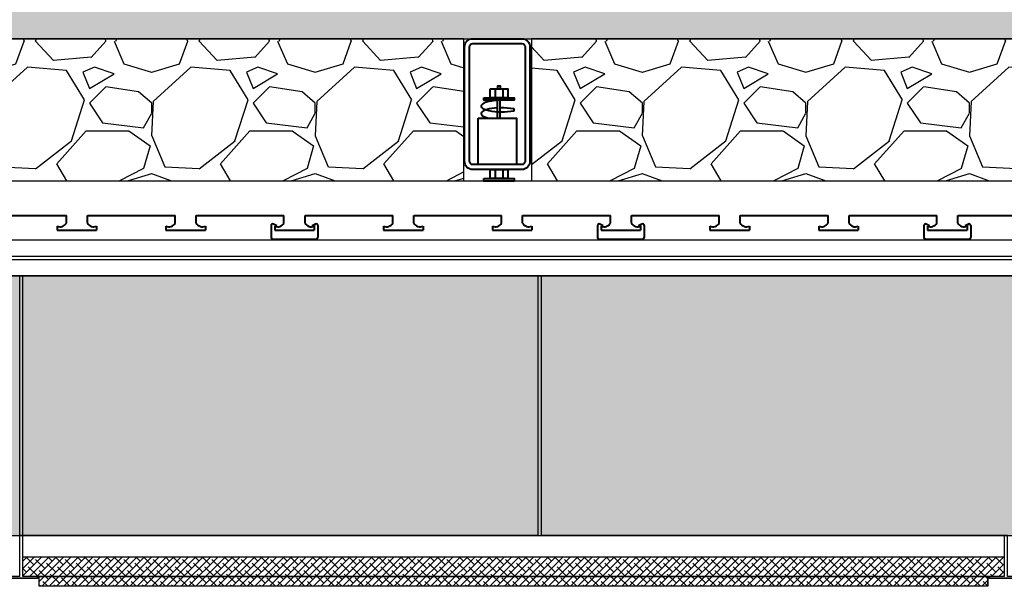
# Model space of a CAD drawing. Units: millimetres. Extents: x 145954 to 171154, y -215584 to -206675.
# Drawn here: x 160498 to 161100, y -207590 to -207243 of the extents above; entities that cross this region are included whole.
import ezdxf

# ---------------------------------------------------------------- set-up
doc = ezdxf.new("R2010")
doc.units = ezdxf.units.MM
doc.header["$LTSCALE"] = 100
doc.header["$MEASUREMENT"] = 0
for name, color, linetype, lineweight in [('1.Be tong', 6, 'Continuous', 40), ('1.Cut tuong', 1, 'Continuous', 40), ('1.Net cat', 2, 'Continuous', 40)]:
    doc.layers.add(name, color=color, linetype=linetype, lineweight=lineweight)
for name, color, linetype in [('A-Door', 31, 'Continuous'), ('A-Wall', 1, 'Continuous'), ('Tg_thanh-Dim', 18, 'Continuous'), ('Tg_thanh-Hatch', 250, 'Continuous'), ('Tg_thanh-Thay', 254, 'Continuous')]:
    doc.layers.add(name, color=color, linetype=linetype)

# ---------------------------------------------------------------- blocks, each defined once
blk = doc.blocks.new('Giam_chan_tran')
at = {"layer": '1.Be tong'}
for p, q in [((526838.77, 179476.07), (526838.77, 179470.47)), ((526843.38, 179476.07), (526843.38, 179470.47)), ((526838.77, 179426.68), (526838.77, 179421.09)), ((526843.38, 179426.68), (526843.38, 179421.09))]:
    blk.add_line(p, q, dxfattribs=at)
for points in [[(526824.97, 179506.68), (526854.97, 179506.68, -0.414214), (526859.97, 179501.68), (526859.97, 179431.68, -0.414214), (526854.97, 179426.68), (526824.97, 179426.68, -0.414214), (526819.97, 179431.68), (526819.97, 179501.68, -0.414214)], [(526824.97, 179503.68), (526854.97, 179503.68, -0.414214), (526856.97, 179501.68), (526856.97, 179431.68, -0.414214), (526854.97, 179429.68), (526824.97, 179429.68, -0.414214), (526822.97, 179431.68), (526822.97, 179501.68, -0.414214)]]:
    blk.add_lwpolyline(points, format="xyb", close=True, dxfattribs=at)
for points in [[(526835.7, 179476.07), (526846.45, 179476.07), (526846.45, 179470.47), (526835.7, 179470.47)], [(526831.84, 179470.47), (526850.31, 179470.47), (526850.31, 179469.02), (526831.84, 179469.02)], [(526828.25, 179458), (526851.7, 179458), (526851.7, 179429.68), (526828.25, 179429.68)], [(526835.7, 179426.68), (526846.45, 179426.68), (526846.45, 179421.09), (526835.7, 179421.09)], [(526831.84, 179421.09), (526850.31, 179421.09), (526850.31, 179419.63), (526831.84, 179419.63)]]:
    blk.add_lwpolyline(points, close=True, dxfattribs=at)
for points in [[(526841.95, 179476.07), (526841.95, 179477.71), (526840.2, 179477.71), (526840.2, 179476.07)], [(526839.97, 179469.02), (526839.97, 179458), (526841.73, 179458), (526841.73, 179469.04)]]:
    blk.add_lwpolyline(points, dxfattribs=at)
blk.add_arc((526849.85, 179463.19), 0.55, 281.7621, 78.2379, dxfattribs=at)
for centre, start_param, end_param in [((526842.61, 179465.5), 1.447299, 5.344444), ((526842.61, 179460.87), 1.783968, 4.089096), ((526842.61, 179460.87), 0.938741, 1.641627)]:
    blk.add_ellipse(centre, major_axis=(12.45, 0), ratio=0.284351, start_param=start_param, end_param=end_param, dxfattribs=at)

msp = doc.modelspace()

# ---------------------------------------------------------------- hatches: boundary and pattern name
at = {"layer": 'A-Door'}
h = msp.add_hatch(dxfattribs=at)
h.set_pattern_fill('GRAVEL', color=256, scale=100)
h.set_pattern_definition([(228.0127875, (12449.55, 13442.942), (-800, -900), [13.4536, -1331.908805]), (184.9697407, (12440.55, 13432.942), (1200, 100), [23.0868, -2285.592476]), (132.510447, (12417.55, 13430.942), (1000, -1100), [16.2788, -1611.60326]), (267.273689, (12378.55, 13405.942), (100, 2000), [21.0238, -2081.355804]), (292.8336542, (12377.55, 13384.942), (-500, 1200), [20.6155, -2040.937313]), (357.273689, (12385.55, 13365.942), (-2000, 100), [21.0238, -2081.355804]), (37.6942405, (12406.5498, 13364.942), (-1300, -1000), [27.8029, -2752.484855]), (72.2553284, (12428.5498, 13381.942), (700, 2200), [26.2488, -2598.63215]), (121.4295656, (12436.55, 13406.942), (-800, 1300), [21.095, -2088.40731]), (175.2363583, (12425.55, 13424.942), (1100, -100), [24.0832, -1180.076258]), (222.3974378, (12401.5498, 13426.9422), (-1200, -1100), [31.1448, -3083.3375]), (138.814075, (12477.55, 13404.942), (-700, 600), [10.6301, -1052.38448]), (171.4692344, (12469.55, 13411.942), (1300, -200), [20.2237, -2002.15114]), (225, (12449.55, 13414.94), (-1e-14, -100), [14.1421, -127.279256]), (203.1985905, (12442.55, 13426.942), (500, 200), [7.6158, -753.96151]), (291.8014095, (12435.55, 13423.942), (-100, 300), [10.7703, -527.74618]), (30.9637565, (12439.55, 13413.942), (300, 200), [17.4929, -565.60229]), (161.565051, (12454.55, 13422.942), (200, -100), [12.6491, -303.578666]), (16.3895403, (12377.55, 13423.942), (1000, 300), [17.72, -1754.284515]), (70.346176, (12394.55, 13428.942), (-400, -1100), [14.8661, -1471.740775]), (293.1985905, (12454.55, 13442.942), (-200, 500), [15.2315, -746.34581]), (343.6104597, (12460.55, 13428.942), (-1000, 300), [17.72, -1754.284515]), (339.443955, (12377.55, 13361.942), (-500, 200), [17.088, -837.312375]), (294.7751406, (12393.55, 13355.942), (-500, 1100), [14.3178, -1417.464306]), (66.8014095, (12455.55, 13342.942), (200, 500), [15.2315, -746.34581]), (17.3540246, (12461.55, 13356.942), (-1300, -400), [16.7631, -1659.54236]), (69.443955, (12406.55, 13342.942), (-200, -500), [8.544, -845.856375]), (101.3099325, (12449.55, 13342.942), (-100, 400), [5.099, -504.80295]), (165.963757, (12448.55, 13347.942), (300, -100), [20.6155, -391.695063]), (186.009006, (12428.55, 13352.942), (1000, 100), [19.105, -1891.392317]), (303.690068, (12439.55, 13404.942), (-100, 200), [14.4222, -346.132928]), (353.1572266, (12447.55, 13392.942), (1700, -200), [25.1794, -2492.756262]), (60.945396, (12472.55, 13389.942), (-400, -700), [10.2956, -1019.267414]), (90, (12477.55, 13398.94), (-100, 100), [6, -94]), (120.2564372, (12426.55, 13355.942), (400, -700), [13.8924, -1375.352]), (48.0127875, (12419.55, 13367.942), (800, 900), [26.9072, -1318.455205]), (0, (12437.55, 13387.94), (100, 100), [26, -74]), (325.3048465, (12463.55, 13387.942), (1000, -700), [15.8114, -1565.32743]), (254.054604, (12476.55, 13378.942), (-100, -400), [14.5602, -713.45079]), (207.6459754, (12472.55, 13364.942), (-1900, -1000), [23.7065, -2346.94742]), (175.4260787, (12451.55, 13353.942), (-1300, 100), [25.0799, -2482.90734])])
h.paths.add_polyline_path([(160210.48, -207341.97), (160769.06, -207341.97), (160769.06, -207254.97), (160210.48, -207254.97)])
h = msp.add_hatch(dxfattribs=at)
h.set_pattern_fill('GRAVEL', color=256, scale=100)
h.set_pattern_definition([(228.0127875, (13049.55, 13442.942), (-800, -900), [13.4536, -1331.908805]), (184.9697407, (13040.55, 13432.942), (1200, 100), [23.0868, -2285.592476]), (132.510447, (13017.55, 13430.942), (1000, -1100), [16.2788, -1611.60326]), (267.273689, (12978.55, 13405.942), (100, 2000), [21.0238, -2081.355804]), (292.8336542, (12977.55, 13384.942), (-500, 1200), [20.6155, -2040.937313]), (357.273689, (12985.55, 13365.942), (-2000, 100), [21.0238, -2081.355804]), (37.6942405, (13006.5498, 13364.942), (-1300, -1000), [27.8029, -2752.484855]), (72.2553284, (13028.5498, 13381.942), (700, 2200), [26.2488, -2598.63215]), (121.4295656, (13036.55, 13406.942), (-800, 1300), [21.095, -2088.40731]), (175.2363583, (13025.55, 13424.942), (1100, -100), [24.0832, -1180.076258]), (222.3974378, (13001.5498, 13426.9422), (-1200, -1100), [31.1448, -3083.3375]), (138.814075, (13077.55, 13404.942), (-700, 600), [10.6301, -1052.38448]), (171.4692344, (13069.55, 13411.942), (1300, -200), [20.2237, -2002.15114]), (225, (13049.55, 13414.94), (-1e-14, -100), [14.1421, -127.279256]), (203.1985905, (13042.55, 13426.942), (500, 200), [7.6158, -753.96151]), (291.8014095, (13035.55, 13423.942), (-100, 300), [10.7703, -527.74618]), (30.9637565, (13039.55, 13413.942), (300, 200), [17.4929, -565.60229]), (161.565051, (13054.55, 13422.942), (200, -100), [12.6491, -303.578666]), (16.3895403, (12977.55, 13423.942), (1000, 300), [17.72, -1754.284515]), (70.346176, (12994.55, 13428.942), (-400, -1100), [14.8661, -1471.740775]), (293.1985905, (13054.55, 13442.942), (-200, 500), [15.2315, -746.34581]), (343.6104597, (13060.55, 13428.942), (-1000, 300), [17.72, -1754.284515]), (339.443955, (12977.55, 13361.942), (-500, 200), [17.088, -837.312375]), (294.7751406, (12993.55, 13355.942), (-500, 1100), [14.3178, -1417.464306]), (66.8014095, (13055.55, 13342.942), (200, 500), [15.2315, -746.34581]), (17.3540246, (13061.55, 13356.942), (-1300, -400), [16.7631, -1659.54236]), (69.443955, (13006.55, 13342.942), (-200, -500), [8.544, -845.856375]), (101.3099325, (13049.55, 13342.942), (-100, 400), [5.099, -504.80295]), (165.963757, (13048.55, 13347.942), (300, -100), [20.6155, -391.695063]), (186.009006, (13028.55, 13352.942), (1000, 100), [19.105, -1891.392317]), (303.690068, (13039.55, 13404.942), (-100, 200), [14.4222, -346.132928]), (353.1572266, (13047.55, 13392.942), (1700, -200), [25.1794, -2492.756262]), (60.945396, (13072.55, 13389.942), (-400, -700), [10.2956, -1019.267414]), (90, (13077.55, 13398.94), (-100, 100), [6, -94]), (120.2564372, (13026.55, 13355.942), (400, -700), [13.8924, -1375.352]), (48.0127875, (13019.55, 13367.942), (800, 900), [26.9072, -1318.455205]), (0, (13037.55, 13387.94), (100, 100), [26, -74]), (325.3048465, (13063.55, 13387.942), (1000, -700), [15.8114, -1565.32743]), (254.054604, (13076.55, 13378.942), (-100, -400), [14.5602, -713.45079]), (207.6459754, (13072.55, 13364.942), (-1900, -1000), [23.7065, -2346.94742]), (175.4260787, (13051.55, 13353.942), (-1300, 100), [25.0799, -2482.90734])])
h.paths.add_polyline_path([(160810.48, -207341.97), (161369.06, -207341.97), (161369.06, -207254.97), (160810.48, -207254.97)])
at = {"layer": 'Tg_thanh-Hatch'}
h = msp.add_hatch(dxfattribs=at)
h.set_pattern_fill('CHAU-01', color=256, scale=20, pattern_type=2)
h.set_pattern_definition([(50, (12377.55, 13342.94), (143.452037, -12.550427), [15, -165]), (355, (12377.55, 13342.94), (-27.75027, 150.43843), [12, -132]), (100.4514, (12389.5, 13341.9), (115.701876, 137.88791), [12.74804, -140.22842]), (46.1842, (12377.55, 13382.94), (213.44821, -33.1038), [22.5, -247.5]), (96.6356, (12395.34, 13380.18), (186.93254, 194.82357), [19.12206, -210.3426]), (351.1842, (12377.55, 13382.94), (186.93239, 194.82372), [18, -198]), (21, (12397.55, 13372.94), (119.38141, -80.52378), [15, -165]), (326, (12397.55, 13372.94), (48.66307, 145.03001), [12, -132]), (71.4514, (12407.5, 13366.23), (168.044526, 64.5061), [12.74804, -140.22842]), (37.5, (12377.55, 13342.94), (2.431971, 66.578771), [0, -130.4, 0, -134, 0, -132.5]), (7.5, (12377.55, 13342.94), (52.613907, 78.882342), [0, -76.4, 0, -127.4, 0, -50.5]), (327.5, (12332.95, 13342.94), (106.764487, -4.510974), [0, -50, 0, -156, 0, -207]), (317.5, (12312.95, 13342.94), (116.637234, 20.020996), [0, -65, 0, -103.6, 0, -147]), (45, (12377.55, 13342.94), (-60.104076, 60.104076), []), (45, (12377.55, 13367.44), (-60.104076, 60.104076), [])])
h.paths.add_polyline_path([(168014.49, -207254.97), (168510.49, -207254.97), (168510.49, -207134.97), (159410.49, -207134.97), (159410.49, -207254.97), (159886.49, -207254.97), (159886.49, -207254.97), (160169.06, -207254.97), (160210.48, -207254.97), (160210.48, -207254.97), (160769.06, -207254.97), (160810.48, -207254.97), (160810.48, -207254.97), (161369.06, -207254.97), (161410.48, -207254.97), (161410.48, -207254.97), (161969.06, -207254.97), (162010.48, -207254.97), (162010.48, -207254.97), (162569.06, -207254.97), (162610.48, -207254.97), (162610.48, -207254.97), (163169.06, -207254.97)])
h = msp.add_hatch(dxfattribs=at)
h.set_pattern_fill('AR-SAND', color=256, scale=20)
h.set_pattern_definition([(37.5, (394493.943, -101436.664), (-1.259867, 38.5364754), [0, -30.4, 0, -34, 0, -32.5]), (7.5, (394493.943, -101436.664), (35.395534, 56.442921), [0, -16.4, 0, -27.4, 0, -10.5]), (327.5, (394469.343, -101436.664), (62.2828372, 0.113181), [0, -10, 0, -36, 0, -47]), (317.5, (394469.343, -101436.664), (60.122532, 17.553511), [0, -5, 0, -23.6, 0, -27])])
h.paths.add_polyline_path([(168014.49, -207399.97), (159895.49, -207399.97), (159895.49, -207558.83), (168014.49, -207558.83)])
at = {"layer": 'Tg_thanh-Thay'}
h = msp.add_hatch(dxfattribs=at)
h.set_pattern_fill('ANSI38', color=256)
h.set_pattern_definition([(45, (162807.321, -208265.938), (-2.245064, 2.245064), []), (135, (162807.321, -208265.938), (-6.735192, 2.245064), [7.9375, -4.7625])])
h.paths.add_polyline_path([(161099.49, -207571.83), (160499.49, -207571.83), (160499.49, -207583.83), (161099.49, -207583.83)])
h.paths.add_polyline_path([(161089.49, -207583.83), (160509.49, -207583.83), (160509.49, -207589.83), (161089.49, -207589.83)])

# ---------------------------------------------------------------- linework, layer by layer
at = {"layer": '1.Be tong'}
for p, q in [((160472.38, -207363.07), (160526.05, -207363.07)), ((160526.05, -207367.71), (160526.05, -207363.07)), ((160538.9, -207363.07), (160592.58, -207363.07)), ((160538.9, -207367.71), (160538.9, -207363.07)), ((160592.58, -207367.71), (160592.58, -207363.07)), ((160605.42, -207363.07), (160659.1, -207363.07)), ((160605.42, -207367.71), (160605.42, -207363.07)), ((160659.1, -207367.71), (160659.1, -207363.07)), ((160671.95, -207363.07), (160725.62, -207363.07)), ((160671.95, -207367.71), (160671.95, -207363.07)), ((160725.62, -207367.71), (160725.62, -207363.07)), ((160738.47, -207363.07), (160792.15, -207363.07)), ((160738.47, -207367.71), (160738.47, -207363.07)), ((160792.15, -207367.71), (160792.15, -207363.07)), ((160804.99, -207363.07), (160858.67, -207363.07)), ((160804.99, -207367.71), (160804.99, -207363.07)), ((160858.67, -207367.71), (160858.67, -207363.07)), ((160871.52, -207363.07), (160925.19, -207363.07)), ((160871.52, -207367.71), (160871.52, -207363.07)), ((160925.19, -207367.71), (160925.19, -207363.07)), ((160938.04, -207363.07), (160991.72, -207363.07)), ((160938.04, -207367.71), (160938.04, -207363.07)), ((160991.72, -207367.71), (160991.72, -207363.07)), ((161004.56, -207363.07), (161058.24, -207363.07)), ((161004.56, -207367.71), (161004.56, -207363.07)), ((161058.24, -207367.71), (161058.24, -207363.07)), ((161071.09, -207363.07), (161124.76, -207363.07)), ((161071.09, -207367.71), (161071.09, -207363.07)), ((160520.41, -207369.6), (160520.41, -207371.97)), ((160544.54, -207369.6), (160544.54, -207371.97)), ((160586.94, -207369.6), (160586.94, -207371.97)), ((160611.06, -207369.6), (160611.06, -207371.97)), ((160653.46, -207369.6), (160653.46, -207371.97)), ((160677.58, -207369.6), (160677.58, -207371.97)), ((160719.98, -207369.6), (160719.98, -207371.97)), ((160744.11, -207369.6), (160744.11, -207371.97)), ((160786.51, -207369.6), (160786.51, -207371.97)), ((160810.63, -207369.6), (160810.63, -207371.97)), ((160853.03, -207369.6), (160853.03, -207371.97)), ((160877.15, -207369.6), (160877.15, -207371.97)), ((160919.55, -207369.6), (160919.55, -207371.97)), ((160943.68, -207369.6), (160943.68, -207371.97)), ((160986.08, -207369.6), (160986.08, -207371.97)), ((161010.2, -207369.6), (161010.2, -207371.97)), ((161052.6, -207369.6), (161052.6, -207371.97)), ((161076.72, -207369.6), (161076.72, -207371.97)), ((160520.41, -207371.97), (160544.54, -207371.97)), ((160586.94, -207371.97), (160611.06, -207371.97)), ((160653.46, -207371.97), (160677.58, -207371.97)), ((160719.98, -207371.97), (160744.11, -207371.97)), ((160786.51, -207371.97), (160810.63, -207371.97)), ((160853.03, -207371.97), (160877.15, -207371.97)), ((160919.55, -207371.97), (160943.68, -207371.97)), ((160986.08, -207371.97), (161010.2, -207371.97)), ((161052.6, -207371.97), (161076.72, -207371.97))]:
    msp.add_line(p, q, dxfattribs=at)
for centre, start, end in [((160522.2, -207365.58), 246.02612, 331.05029), ((160542.75, -207365.58), 208.94971, 293.97388), ((160588.73, -207365.58), 246.02612, 331.05029), ((160609.27, -207365.58), 208.94971, 293.97388), ((160655.25, -207365.58), 246.02612, 331.05029), ((160675.8, -207365.58), 208.94971, 293.97388), ((160721.77, -207365.58), 246.02612, 331.05029), ((160742.32, -207365.58), 208.94971, 293.97388), ((160788.3, -207365.58), 246.02612, 331.05029), ((160808.84, -207365.58), 208.94971, 293.97388), ((160854.82, -207365.58), 246.02612, 331.05029), ((160875.37, -207365.58), 208.94971, 293.97388), ((160921.34, -207365.58), 246.02612, 331.05029), ((160941.89, -207365.58), 208.94971, 293.97388), ((160987.87, -207365.58), 246.02612, 331.05029), ((161008.41, -207365.58), 208.94971, 293.97388), ((161054.39, -207365.58), 246.02612, 331.05029), ((161074.94, -207365.58), 208.94971, 293.97388)]:
    msp.add_arc(centre, 4.4, start, end, dxfattribs=at)
at = {"layer": '1.Cut tuong'}
for p, q in [((160651.2, -207369.19), (160651.2, -207376.53)), ((160654.66, -207369.35), (160652.67, -207368.3)), ((160679.84, -207369.19), (160679.84, -207376.53)), ((160850.77, -207369.19), (160850.77, -207376.53)), ((160854.23, -207369.35), (160852.24, -207368.3)), ((160879.41, -207369.19), (160879.41, -207376.53)), ((161050.34, -207369.19), (161050.34, -207376.53)), ((161053.8, -207369.35), (161051.81, -207368.3)), ((161078.98, -207369.19), (161078.98, -207376.53)), ((160652.2, -207377.53), (160678.84, -207377.53)), ((160851.77, -207377.53), (160878.41, -207377.53)), ((161051.34, -207377.53), (161077.98, -207377.53))]:
    msp.add_line(p, q, dxfattribs=at)
for points in [[(160676.38, -207369.35), (160678.38, -207368.3)], [(160875.95, -207369.35), (160877.95, -207368.3)], [(161075.52, -207369.35), (161077.52, -207368.3)]]:
    msp.add_lwpolyline(points, close=True, dxfattribs=at)
for centre, start, end in [((160652.2, -207369.19), 62.32522, 180), ((160678.84, -207369.19), 0, 117.67478), ((160851.77, -207369.19), 62.32522, 180), ((160878.41, -207369.19), 0, 117.67478), ((161051.34, -207369.19), 62.32522, 180), ((161077.98, -207369.19), 0, 117.67478), ((160652.2, -207376.53), 180, 270), ((160678.84, -207376.53), 270, 0), ((160851.77, -207376.53), 180, 270), ((160878.41, -207376.53), 270, 0), ((161051.34, -207376.53), 180, 270), ((161077.98, -207376.53), 270, 0)]:
    msp.add_arc(centre, 1, start, end, dxfattribs=at)
at = {"layer": 'A-Door'}
for points in [[(160210.48, -207341.97), (160769.06, -207341.97), (160769.06, -207254.97), (160210.48, -207254.97)], [(160810.48, -207341.97), (161369.06, -207341.97), (161369.06, -207254.97), (160810.48, -207254.97)]]:
    msp.add_lwpolyline(points, close=True, dxfattribs=at)
at = {"layer": 'A-Wall'}
msp.add_line((159410.49, -207254.97), (168510.49, -207254.97), dxfattribs=at)
for points in [[(160499.49, -207558.83), (160497.49, -207558.83), (160497.49, -207583.83), (160488.49, -207583.83), (160488.49, -207584.83), (160508.49, -207584.83), (160508.49, -207583.83), (160499.49, -207583.83), (160499.49, -207571.83), (160499.53, -207568.83)], [(161101.49, -207558.83), (161099.49, -207558.83), (161099.49, -207583.83), (161090.49, -207583.83), (161090.49, -207584.83), (161110.49, -207584.83), (161110.49, -207583.83), (161101.49, -207583.83), (161101.49, -207571.83), (161101.53, -207568.83)], [(160499.49, -207571.83), (161099.49, -207571.83), (161099.49, -207583.83), (160499.49, -207583.83)]]:
    msp.add_lwpolyline(points, close=True, dxfattribs=at)
at = {"layer": 'Tg_thanh-Dim'}
msp.add_lwpolyline([(164446.49, -207399.97), (159895.49, -207399.97), (159895.49, -207558.83), (168014.49, -207558.83)], dxfattribs=at)
at = {"layer": 'Tg_thanh-Thay'}
for p, q in [((159886.49, -207341.97), (168014.49, -207341.97)), ((159886.49, -207377.97), (168014.49, -207377.97)), ((159886.49, -207387.97), (168014.49, -207387.97)), ((159886.49, -207389.97), (168014.49, -207389.97)), ((159886.49, -207399.97), (168014.49, -207399.97)), ((160497.53, -207558.83), (160497.58, -207399.97)), ((160499.49, -207558.83), (160499.51, -207399.97)), ((160499.53, -207558.83), (160499.51, -207399.97)), ((160814.56, -207558.83), (160814.58, -207399.97)), ((160816.56, -207558.83), (160816.58, -207399.97)), ((160497.49, -207558.83), (160499.49, -207558.83)), ((160499.53, -207568.83), (160499.49, -207558.83)), ((160499.53, -207558.83), (160499.49, -207558.83)), ((160814.56, -207558.83), (160499.53, -207558.83)), ((160814.56, -207558.83), (160816.56, -207558.83)), ((161099.49, -207558.83), (160816.56, -207558.83)), ((161099.49, -207558.83), (161099.49, -207571.83)), ((161099.49, -207558.83), (161101.49, -207558.83)), ((160499.53, -207568.83), (160499.49, -207568.83)), ((160499.49, -207571.83), (160499.53, -207568.83)), ((160499.49, -207583.83), (160499.49, -207571.83)), ((160499.49, -207571.83), (161099.49, -207571.83)), ((161099.49, -207571.83), (161099.49, -207583.83)), ((160508.49, -207584.83), (160488.49, -207584.83)), ((160508.49, -207583.83), (160499.49, -207583.83)), ((160508.49, -207584.83), (160508.49, -207583.83)), ((160508.49, -207583.83), (160509.49, -207583.83)), ((160509.49, -207584.83), (160508.49, -207584.83)), ((160509.49, -207584.83), (160509.49, -207583.83)), ((161089.49, -207583.83), (160509.49, -207583.83)), ((160509.49, -207589.83), (160509.49, -207584.83)), ((161089.49, -207583.83), (161090.49, -207583.83)), ((161089.49, -207584.83), (161089.49, -207583.83)), ((161090.49, -207584.83), (161089.49, -207584.83)), ((161089.49, -207589.83), (161089.49, -207584.83)), ((161090.49, -207583.83), (161090.49, -207584.83)), ((161099.49, -207583.83), (161090.49, -207583.83)), ((161110.49, -207584.83), (161090.49, -207584.83)), ((161089.49, -207589.83), (160509.49, -207589.83))]:
    msp.add_line(p, q, dxfattribs=at)
msp.add_lwpolyline([(160509.49, -207583.83), (161089.49, -207583.83), (161089.49, -207589.83), (160509.49, -207589.83)], close=True, dxfattribs=at)

# ---------------------------------------------------------------- block references
at = {"layer": '1.Net cat'}
msp.add_blockref('Giam_chan_tran', (-366050.48, -386761.65), dxfattribs=at)

doc.saveas('drawing.dxf')
